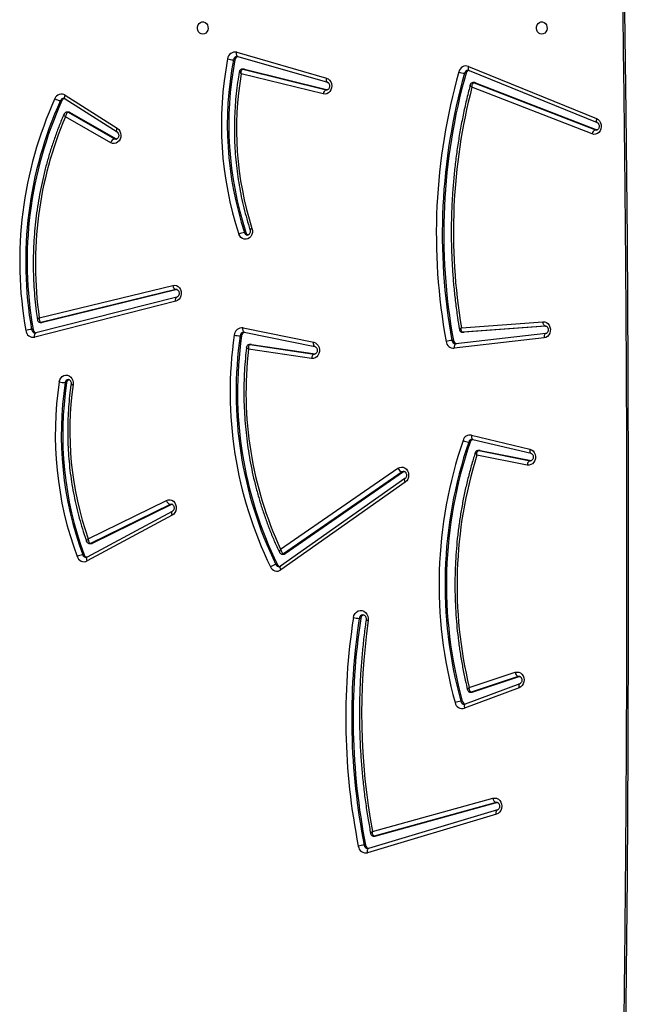
# Model space of a CAD drawing. Units: millimetres. Extents: x -5235 to 361642, y -3372 to 7605.
# Drawn here: x -954 to -535, y 3956 to 4634 of the extents above; entities that cross this region are included whole.
import ezdxf

# ---------------------------------------------------------------- set-up
doc = ezdxf.new("R2010")
doc.units = ezdxf.units.MM
doc.layers.add('Toestel 2D', color=7, linetype='Continuous', lineweight=20)

# ---------------------------------------------------------------- blocks, each defined once
blk = doc.blocks.new('3030-1_')
at = {"color": 7, "linetype": 'Continuous', "lineweight": 25}
for p, q in [((824.645, 1025.41), (833.519, 1028.063)), ((824.709, 1025.697), (833.583, 1028.35)), ((833.519, 1028.063), (833.516, 1028.062)), ((833.716, 1027.836), (833.816, 1027.836)), ((824.635, 1024.893), (833.019, 1027.212)), ((824.735, 1024.893), (833.119, 1027.212)), ((833.244, 1026.896), (824.946, 1024.601)), ((833.019, 1027.212), (833.119, 1027.212)), ((833.16, 1027.217), (833.06, 1027.217)), ((824.648, 1025.411), (824.645, 1025.41)), ((824.635, 1024.893), (824.735, 1024.893)), ((823.098, 1016.72), (826.858, 1018.123)), ((823.143, 1017.002), (826.903, 1018.404)), ((826.855, 1018.122), (826.858, 1018.123)), ((827.06, 1017.924), (827.16, 1017.924)), ((823.105, 1016.219), (826.339, 1017.295)), ((823.205, 1016.219), (826.439, 1017.295)), ((826.339, 1017.295), (826.439, 1017.295)), ((826.487, 1017.303), (826.387, 1017.303)), ((826.577, 1016.979), (823.427, 1015.931)), ((823.105, 1016.219), (823.205, 1016.219)), ((834.054, 1012.217), (834.154, 1012.217)), ((830.986, 1002.832), (839.547, 1008.877)), ((831.009, 1002.587), (839.57, 1008.632)), ((839.793, 1008.514), (839.893, 1008.514)), ((847.034, 1005.111), (852.887, 1008.262)), ((831.104, 1002.131), (839.262, 1007.763)), ((831.204, 1002.131), (839.362, 1007.763)), ((839.262, 1007.763), (839.362, 1007.763)), ((839.451, 1007.791), (839.351, 1007.791)), ((847.026, 1004.847), (852.879, 1007.998)), ((853.095, 1007.837), (853.195, 1007.837)), ((839.568, 1007.452), (831.488, 1001.874)), ((847.077, 1004.364), (852.549, 1007.055)), ((847.177, 1004.364), (852.649, 1007.055)), ((852.549, 1007.055), (852.649, 1007.055)), ((852.717, 1007.071), (852.617, 1007.071)), ((852.821, 1006.739), (847.429, 1004.088)), ((847.045, 1004.352), (847.077, 1004.364)), ((847.077, 1004.364), (847.177, 1004.364)), ((822.588, 1001.655), (826.055, 1000.967)), ((831.044, 1002.102), (831.104, 1002.131)), ((831.104, 1002.131), (831.204, 1002.131)), ((825.832, 1000.657), (822.318, 1001.355)), ((826.34, 999.89), (822.328, 1000.846)), ((822.331, 1000.846), (822.328, 1000.846)), ((825.932, 1000.657), (822.394, 1001.359)), ((826.421, 999.598), (822.408, 1000.555)), ((825.832, 1000.657), (825.932, 1000.657)), ((825.862, 1000.654), (825.832, 1000.657)), ((825.862, 1000.654), (825.962, 1000.654)), ((826.517, 1000.074), (826.617, 1000.074)), ((854.301, 995.982), (854.401, 995.982)), ((841.582, 993.361), (837.191, 994.01)), ((841.682, 993.361), (837.256, 994.016)), ((837.439, 994.313), (841.78, 993.671)), ((821.43, 992.9), (827.615, 993.614)), ((842.068, 992.51), (837.203, 993.5)), ((837.203, 993.5), (837.206, 993.499)), ((841.604, 993.359), (841.582, 993.361)), ((841.582, 993.361), (841.682, 993.361)), ((841.604, 993.359), (841.704, 993.359)), ((821.315, 992.602), (827.5, 993.316)), ((827.671, 993.079), (827.771, 993.079)), ((842.158, 992.216), (837.293, 993.206)), ((842.255, 992.758), (842.355, 992.758)), ((846.787, 990.378), (856.496, 992.853)), ((821.303, 992.088), (826.93, 992.517)), ((821.328, 992.083), (821.343, 992.083)), ((821.343, 992.083), (827.03, 992.517)), ((827.121, 992.212), (821.51, 991.784)), ((826.93, 992.517), (826.942, 992.518)), ((826.93, 992.517), (827.03, 992.517)), ((827.042, 992.518), (826.942, 992.518)), ((827.03, 992.517), (827.042, 992.518)), ((842.065, 992.51), (842.068, 992.51)), ((842.098, 992.509), (842.068, 992.51)), ((846.711, 990.087), (856.42, 992.562)), ((856.42, 992.562), (856.417, 992.561)), ((856.613, 992.326), (856.713, 992.326)), ((846.688, 989.577), (855.969, 991.83)), ((846.788, 989.577), (856.069, 991.83)), ((856.184, 991.515), (846.991, 989.283)), ((855.969, 991.83), (856.069, 991.83)), ((856.105, 991.834), (856.005, 991.834)), ((846.714, 990.088), (846.711, 990.087)), ((841.954, 985.648), (842.054, 985.648)), ((850.901, 979.193), (850.854, 979.212)), ((854.098, 977.368), (850.901, 979.193)), ((850.901, 979.193), (851.001, 979.193)), ((854.198, 977.368), (851.001, 979.193)), ((851.266, 979.462), (854.386, 977.681)), ((817.794, 978.572), (817.894, 978.572)), ((826.151, 975.328), (817.794, 978.572)), ((826.251, 975.328), (817.894, 978.572)), ((818.127, 978.856), (826.399, 975.645)), ((854.396, 976.179), (850.816, 978.47)), ((854.408, 976.432), (850.828, 978.722)), ((826.596, 974.481), (817.774, 978.075)), ((826.633, 974.203), (817.811, 977.798)), ((854.098, 977.368), (854.198, 977.368)), ((854.175, 977.348), (854.275, 977.348)), ((854.627, 976.563), (854.727, 976.563)), ((842.064, 974.393), (836.326, 975.809)), ((842.164, 974.393), (836.426, 975.809)), ((836.631, 976.102), (842.282, 974.708)), ((826.151, 975.328), (826.251, 975.328)), ((826.206, 975.317), (826.306, 975.317)), ((842.52, 973.523), (836.345, 975.3)), ((836.348, 975.299), (836.345, 975.3)), ((826.596, 974.481), (826.593, 974.482)), ((826.803, 974.675), (826.903, 974.675)), ((842.587, 973.234), (836.412, 975.011)), ((842.064, 974.393), (842.164, 974.393)), ((842.1, 974.389), (842.2, 974.389)), ((842.716, 973.752), (842.816, 973.752)), ((842.517, 973.524), (842.52, 973.523)), ((842.562, 973.519), (842.52, 973.523))]:
    blk.add_line(p, q, dxfattribs=at)
at = {"color": 8, "linetype": 'Continuous', "lineweight": 25}
for p, q in [((824.681, 1024.885), (824.735, 1024.893)), ((823.143, 1016.209), (823.205, 1016.219)), ((822.331, 1001.359), (822.394, 1001.359)), ((822.394, 1001.359), (822.356, 1001.363)), ((825.962, 1000.654), (825.932, 1000.657)), ((837.204, 994.016), (837.256, 994.016)), ((837.256, 994.016), (837.227, 994.018)), ((841.705, 993.359), (841.682, 993.361)), ((821.319, 992.083), (821.343, 992.083)), ((846.719, 989.577), (846.788, 989.577)), ((846.741, 989.571), (846.788, 989.577)), ((817.894, 978.572), (817.822, 978.586)), ((836.35, 975.809), (836.426, 975.809)), ((836.426, 975.809), (836.38, 975.815))]:
    blk.add_line(p, q, dxfattribs=at)
at = {"color": 8, "linetype": 'Continuous', "lineweight": 25, "flags": 128}
for points in [[(816.192, 953.706), (816.071, 959.849), (815.924, 968.615), (815.806, 977.381), (815.718, 986.148), (815.659, 994.915), (815.629, 1003.682), (815.629, 1012.45), (815.659, 1021.217), (815.718, 1029.985), (815.806, 1038.751), (815.924, 1047.518), (816.071, 1056.283), (816.192, 1062.427)], [(833.583, 1028.35), (833.593, 1028.293), (833.596, 1028.239), (833.594, 1028.189), (833.585, 1028.145), (833.57, 1028.109), (833.55, 1028.082), (833.526, 1028.065), (833.519, 1028.063)], [(833.119, 1027.212), (833.154, 1027.217), (833.16, 1027.217)], [(824.709, 1025.697), (824.719, 1025.641), (824.723, 1025.586), (824.72, 1025.536), (824.711, 1025.492), (824.697, 1025.456), (824.677, 1025.429), (824.652, 1025.412), (824.648, 1025.411)], [(826.858, 1018.123), (826.86, 1018.124), (826.884, 1018.14), (826.902, 1018.166), (826.915, 1018.202), (826.922, 1018.245), (826.922, 1018.294), (826.915, 1018.348), (826.903, 1018.404)], [(826.439, 1017.295), (826.472, 1017.303), (826.487, 1017.303)], [(823.101, 1016.721), (823.101, 1016.722), (823.124, 1016.738), (823.143, 1016.764), (823.156, 1016.8), (823.162, 1016.843), (823.162, 1016.892), (823.156, 1016.946), (823.143, 1017.002)], [(839.547, 1008.877), (839.57, 1008.827), (839.587, 1008.779), (839.597, 1008.735), (839.598, 1008.696), (839.593, 1008.664), (839.579, 1008.641), (839.57, 1008.632)], [(852.887, 1008.262), (852.906, 1008.209), (852.918, 1008.158), (852.923, 1008.111), (852.921, 1008.069), (852.912, 1008.036), (852.896, 1008.011), (852.879, 1007.998)], [(847.034, 1005.111), (847.053, 1005.058), (847.065, 1005.007), (847.07, 1004.96), (847.068, 1004.919), (847.059, 1004.885), (847.043, 1004.86), (847.028, 1004.848)], [(847.09, 1004.343), (847.092, 1004.344), (847.177, 1004.364)], [(830.986, 1002.832), (831.009, 1002.782), (831.026, 1002.734), (831.036, 1002.69), (831.038, 1002.651), (831.032, 1002.619), (831.018, 1002.596), (831.011, 1002.588)], [(831.088, 1002.095), (831.122, 1002.097), (831.204, 1002.131)], [(822.408, 1000.555), (822.415, 1000.612), (822.417, 1000.667), (822.412, 1000.718), (822.401, 1000.762), (822.385, 1000.799), (822.364, 1000.826), (822.339, 1000.843), (822.331, 1000.846)], [(826.421, 999.598), (826.428, 999.655), (826.429, 999.71), (826.425, 999.761), (826.414, 999.806), (826.398, 999.842), (826.377, 999.869), (826.351, 999.886), (826.34, 999.89)], [(827.5, 993.316), (827.52, 993.322), (827.547, 993.338), (827.57, 993.366), (827.59, 993.403), (827.604, 993.448), (827.614, 993.5), (827.618, 993.556), (827.615, 993.614)], [(837.206, 993.499), (837.216, 993.496), (837.242, 993.479), (837.264, 993.452), (837.281, 993.415), (837.293, 993.37), (837.299, 993.319), (837.299, 993.264), (837.293, 993.206)], [(821.315, 992.602), (821.335, 992.607), (821.361, 992.624), (821.385, 992.652), (821.405, 992.689), (821.419, 992.734), (821.429, 992.786), (821.432, 992.842), (821.43, 992.9)], [(856.496, 992.853), (856.504, 992.795), (856.506, 992.74), (856.502, 992.69), (856.492, 992.645), (856.476, 992.609), (856.455, 992.582), (856.43, 992.565), (856.42, 992.562)], [(842.068, 992.51), (842.082, 992.506), (842.107, 992.489), (842.129, 992.461), (842.146, 992.425), (842.158, 992.38), (842.164, 992.329), (842.164, 992.273), (842.158, 992.216)], [(856.069, 991.83), (856.104, 991.834), (856.105, 991.834)], [(846.787, 990.378), (846.795, 990.321), (846.797, 990.266), (846.793, 990.215), (846.782, 990.171), (846.767, 990.135), (846.746, 990.107), (846.721, 990.091), (846.714, 990.088)], [(851.001, 979.193), (850.918, 979.219), (850.901, 979.22)], [(850.83, 978.721), (850.84, 978.712), (850.854, 978.688), (850.861, 978.655), (850.861, 978.616), (850.853, 978.57), (850.838, 978.521), (850.816, 978.47)], [(817.811, 977.798), (817.825, 977.853), (817.833, 977.906), (817.834, 977.955), (817.828, 977.998), (817.816, 978.033), (817.798, 978.059), (817.777, 978.074)], [(854.408, 976.432), (854.42, 976.421), (854.434, 976.397), (854.441, 976.364), (854.441, 976.325), (854.433, 976.279), (854.418, 976.23), (854.396, 976.179)], [(826.306, 975.317), (826.285, 975.319), (826.251, 975.328)], [(836.412, 975.011), (836.421, 975.068), (836.425, 975.123), (836.422, 975.173), (836.413, 975.217), (836.398, 975.253), (836.378, 975.28), (836.353, 975.297), (836.348, 975.299)], [(826.633, 974.203), (826.647, 974.259), (826.654, 974.312), (826.656, 974.36), (826.65, 974.403), (826.638, 974.439), (826.62, 974.465), (826.597, 974.481), (826.596, 974.481)], [(842.201, 974.389), (842.198, 974.389), (842.164, 974.393)], [(842.52, 973.523), (842.528, 973.52), (842.552, 973.503), (842.572, 973.476), (842.587, 973.44), (842.597, 973.396), (842.6, 973.346), (842.596, 973.291), (842.587, 973.234)]]:
    blk.add_lwpolyline(points, dxfattribs=at)
at = {"color": 7, "linetype": 'Continuous', "lineweight": 25, "flags": 128}
for points in [[(833.019, 1027.212), (833.054, 1027.217), (833.06, 1027.217)], [(824.946, 1024.601), (824.819, 1024.586), (824.694, 1024.608), (824.578, 1024.667), (824.479, 1024.759), (824.403, 1024.877), (824.357, 1025.014), (824.342, 1025.159), (824.361, 1025.305), (824.411, 1025.439), (824.49, 1025.554), (824.591, 1025.642), (824.709, 1025.697)], [(826.339, 1017.295), (826.372, 1017.303), (826.387, 1017.303)], [(823.427, 1015.931), (823.303, 1015.909), (823.178, 1015.924), (823.061, 1015.976), (822.959, 1016.061), (822.88, 1016.173), (822.828, 1016.305), (822.808, 1016.448), (822.819, 1016.592), (822.862, 1016.728), (822.934, 1016.846), (823.03, 1016.94), (823.143, 1017.002)], [(834.559, 1012.165), (834.519, 1012.017), (834.447, 1011.885), (834.348, 1011.78), (834.229, 1011.707), (834.098, 1011.672), (833.964, 1011.677), (833.835, 1011.722), (833.72, 1011.804), (833.628, 1011.916), (833.563, 1012.053), (833.531, 1012.204), (833.534, 1012.359)], [(847.429, 1004.088), (847.308, 1004.049), (847.183, 1004.047), (847.062, 1004.082), (846.952, 1004.152), (846.861, 1004.252), (846.796, 1004.375), (846.76, 1004.514), (846.756, 1004.659), (846.785, 1004.8), (846.843, 1004.927), (846.928, 1005.034), (847.034, 1005.111)], [(831.488, 1001.874), (831.372, 1001.816), (831.247, 1001.795), (831.122, 1001.811), (831.004, 1001.864), (830.903, 1001.951), (830.824, 1002.065), (830.773, 1002.198), (830.754, 1002.342), (830.768, 1002.487), (830.813, 1002.623), (830.888, 1002.741), (830.986, 1002.832)], [(822.408, 1000.555), (822.29, 1000.602), (822.186, 1000.683), (822.103, 1000.791), (822.047, 1000.921), (822.022, 1001.063), (822.03, 1001.207), (822.069, 1001.345), (822.137, 1001.466), (822.23, 1001.563), (822.341, 1001.63), (822.463, 1001.661), (822.588, 1001.655)], [(854.807, 995.93), (854.769, 995.791), (854.701, 995.668), (854.609, 995.569), (854.497, 995.502), (854.374, 995.469), (854.248, 995.475), (854.127, 995.518), (854.02, 995.596), (853.934, 995.702), (853.875, 995.831), (853.846, 995.973), (853.851, 996.119)], [(837.293, 993.206), (837.174, 993.249), (837.068, 993.326), (836.983, 993.431), (836.924, 993.558), (836.895, 993.698), (836.897, 993.842), (836.932, 993.98), (836.996, 994.104), (837.085, 994.205), (837.193, 994.276), (837.314, 994.313), (837.439, 994.313)], [(837.256, 994.016), (837.285, 994.021), (837.315, 994.038), (837.344, 994.066), (837.371, 994.103), (837.395, 994.148), (837.415, 994.199), (837.429, 994.255), (837.439, 994.313)], [(821.51, 991.784), (821.385, 991.793), (821.267, 991.839), (821.162, 991.919), (821.078, 992.026), (821.022, 992.155), (820.995, 992.297), (821.001, 992.441), (821.039, 992.579), (821.106, 992.701), (821.198, 992.799), (821.308, 992.867), (821.43, 992.9)], [(821.343, 992.083), (821.373, 992.078), (821.402, 992.061), (821.43, 992.033), (821.454, 991.996), (821.476, 991.95), (821.492, 991.899), (821.504, 991.842), (821.51, 991.784)], [(855.969, 991.83), (856.004, 991.834), (856.005, 991.834)], [(846.991, 989.283), (846.865, 989.272), (846.741, 989.299), (846.627, 989.362), (846.531, 989.456), (846.46, 989.576), (846.417, 989.713), (846.407, 989.859), (846.429, 990.002), (846.483, 990.134), (846.565, 990.245), (846.668, 990.328), (846.787, 990.378)], [(841.54, 985.357), (841.511, 985.5), (841.515, 985.646), (841.551, 985.785), (841.618, 985.91), (841.71, 986.01), (841.821, 986.079), (841.944, 986.112), (842.071, 986.108), (842.192, 986.066), (842.3, 985.989), (842.387, 985.883), (842.447, 985.754)], [(850.816, 978.47), (850.716, 978.555), (850.638, 978.667), (850.587, 978.799), (850.567, 978.941), (850.579, 979.084), (850.622, 979.219), (850.693, 979.337), (850.789, 979.43), (850.901, 979.492), (851.024, 979.519), (851.148, 979.508), (851.266, 979.462)], [(817.811, 977.798), (817.699, 977.863), (817.605, 977.96), (817.536, 978.082), (817.496, 978.22), (817.489, 978.366), (817.514, 978.508), (817.57, 978.638), (817.654, 978.747), (817.758, 978.828), (817.878, 978.875), (818.003, 978.885), (818.127, 978.856)], [(817.777, 978.074), (817.775, 978.075), (817.774, 978.075)], [(836.412, 975.011), (836.296, 975.064), (836.194, 975.15), (836.116, 975.262), (836.065, 975.394), (836.045, 975.537), (836.057, 975.681), (836.101, 975.816), (836.173, 975.934), (836.269, 976.027), (836.383, 976.088), (836.506, 976.114), (836.631, 976.102)], [(826.206, 975.317), (826.185, 975.319), (826.151, 975.328)], [(842.1, 974.389), (842.098, 974.389), (842.064, 974.393)], [(821.59, 971.991), (821.698, 971.972), (821.797, 971.917), (821.878, 971.831), (821.933, 971.721), (821.957, 971.598), (821.949, 971.472), (821.909, 971.354), (821.84, 971.255), (821.75, 971.183), (821.645, 971.146), (821.535, 971.146), (821.43, 971.183), (821.34, 971.255), (821.271, 971.354), (821.231, 971.472), (821.223, 971.598), (821.247, 971.721), (821.302, 971.831), (821.383, 971.917), (821.481, 971.972), (821.59, 971.991)], [(844.93, 971.991), (845.038, 971.972), (845.137, 971.917), (845.217, 971.831), (845.272, 971.721), (845.297, 971.598), (845.288, 971.472), (845.248, 971.354), (845.18, 971.255), (845.089, 971.183), (844.984, 971.146), (844.875, 971.146), (844.77, 971.183), (844.679, 971.255), (844.611, 971.354), (844.571, 971.472), (844.563, 971.598), (844.587, 971.721), (844.642, 971.831), (844.722, 971.917), (844.821, 971.972), (844.93, 971.991)]]:
    blk.add_lwpolyline(points, dxfattribs=at)
at = {"color": 7, "linetype": 'Continuous', "lineweight": 25}
for centre, radius, start, end in [((833.439, 1027.793), 0.281, 8.8756, 73.59681), ((833.701, 1027.842), 0.522, 6.75546, 103.12585), ((789.4, 1019.066), 45.176, 351.27958, 11.19373), ((833.696, 1029.806), 1.974, 273.49227, 285.37947), ((789.5, 1019.066), 45.176, 351.27958, 11.19373), ((789.561, 1019.066), 45.524, 351.28022, 11.19309), ((789.298, 1018.748), 44.695, 351.78148, 10.50435), ((824.614, 1024.584), 0.332, 2.98392, 68.64423), ((827.056, 1017.917), 0.511, 11.15213, 107.51121), ((797.909, 1009.878), 30.241, 341.08437, 15.43128), ((798.009, 1009.878), 30.241, 341.08437, 15.43128), ((826.793, 1017.862), 0.274, 13.1641, 75.93813), ((798.077, 1009.878), 30.583, 341.08399, 15.43166), ((827.039, 1019.36), 1.441, 274.81143, 291.08402), ((797.438, 1009.914), 29.983, 342.63781, 13.62895), ((823.083, 1015.895), 0.346, 5.85102, 69.34577), ((833.774, 1012.246), 0.281, 285.44005, 354.08067), ((834.034, 1009.689), 2.531, 78.01141, 87.28389), ((839.821, 1008.476), 0.486, 22.67203, 124.34627), ((839.554, 1008.405), 0.263, 24.64386, 74.41457), ((815.492, 996.647), 27.044, 351.73211, 26.02807), ((839.77, 1009.371), 0.866, 278.15995, 305.14796), ((815.592, 996.647), 27.044, 351.73211, 26.02807), ((815.646, 996.645), 27.399, 351.74215, 26.01803), ((853.107, 1007.816), 0.497, 16.28244, 116.277), ((839.352, 1007.635), 0.156, 90.26579, 125.10372), ((852.84, 1007.751), 0.269, 18.48126, 76.71435), ((830.782, 999.578), 23.792, 351.30596, 20.30994), ((853.073, 1008.929), 1.099, 276.35806, 297.65928), ((830.882, 999.578), 23.792, 351.30596, 20.30994), ((830.949, 999.578), 24.135, 351.30596, 20.30994), ((816.293, 996.648), 25.66, 353.33685, 24.8991), ((852.617, 1006.918), 0.153, 90.0679, 116.44472), ((831.719, 999.332), 22.364, 351.73988, 19.34221), ((847.053, 1003.998), 0.387, 13.47491, 71.26466), ((822.275, 1001.649), 0.313, 292.33504, 1.11901), ((831.079, 1001.709), 0.441, 21.99998, 73.46767), ((826.256, 1000.155), 0.273, 285.66126, 342.85165), ((826.516, 1000.1), 0.511, 259.24806, 344.46622), ((826.496, 998.903), 1.178, 64.19112, 84.08034), ((854.055, 996.01), 0.248, 288.64524, 353.60366), ((854.281, 993.426), 2.559, 78.14219, 87.31373), ((827.644, 993.08), 0.535, 6.60907, 93.04985), ((787.657, 985.746), 40.681, 344.20905, 10.3856), ((787.757, 985.746), 40.681, 344.20905, 10.3856), ((787.823, 985.746), 41.025, 344.20905, 10.3856), ((827.397, 993.044), 0.277, 7.37799, 75.80729), ((827.651, 995.207), 2.131, 273.23142, 284.24242), ((841.971, 992.787), 0.285, 286.43723, 354.25295), ((842.229, 992.744), 0.533, 262.38021, 356.22146), ((842.235, 990.037), 2.723, 78.85751, 87.4768), ((856.593, 992.335), 0.527, 5.52223, 100.61252), ((787.974, 985.619), 39.698, 345.44923, 9.5602), ((830.174, 987.65), 26.849, 335.61116, 10.03106), ((830.274, 987.65), 26.849, 335.61116, 10.03106), ((830.356, 987.648), 27.177, 335.6029, 10.03932), ((856.332, 992.289), 0.283, 7.57793, 73.50161), ((856.593, 994.551), 2.228, 273.08892, 283.62011), ((830.672, 987.798), 25.782, 336.89687, 8.2898), ((846.668, 989.276), 0.324, 1.22378, 68.22032), ((820.096, 978.511), 22.51, 350.27146, 17.7058), ((841.727, 985.583), 0.236, 16.05705, 73.95115), ((819.277, 978.222), 23.862, 349.20388, 18.13177), ((841.933, 986.867), 1.225, 275.63688, 294.76464), ((819.377, 978.222), 23.862, 349.20388, 18.13177), ((819.443, 978.222), 24.205, 349.20388, 18.13147), ((850.876, 979.581), 0.408, 287.82804, 342.99544), ((817.771, 978.91), 0.36, 289.97381, 351.41415), ((854.175, 977.502), 0.154, 239.94176, 269.86463), ((854.65, 976.596), 0.489, 238.64763, 339.14867), ((854.382, 976.667), 0.266, 283.88348, 336.90435), ((854.605, 975.651), 0.921, 56.95281, 82.35014), ((836.306, 976.11), 0.325, 291.72954, 358.56681), ((826.536, 974.74), 0.274, 284.40171, 346.43497), ((826.801, 974.683), 0.508, 250.67191, 348.51001), ((826.782, 973.276), 1.405, 68.37956, 85.06351), ((842.438, 973.793), 0.282, 286.45151, 351.57638), ((842.7, 973.745), 0.523, 257.5225, 353.6874), ((842.696, 971.701), 2.055, 75.22576, 86.64665)]:
    blk.add_arc(centre, radius, start, end, dxfattribs=at)
at = {"color": 8, "linetype": 'Continuous', "lineweight": 25}
for centre, radius, start, end in [((833.551, 1027.802), 0.268, 7.41017, 87.19874), ((826.903, 1017.87), 0.263, 11.85482, 87.98214), ((833.883, 1012.24), 0.271, 272.88157, 355.10769), ((839.66, 1008.411), 0.255, 24.03601, 88.3085), ((839.452, 1007.635), 0.156, 90.13536, 125.10488), ((852.946, 1007.756), 0.262, 17.88376, 87.92927), ((852.717, 1006.918), 0.153, 89.85883, 116.44592), ((826.363, 1000.151), 0.266, 272.9437, 343.25933), ((853.833, 995.783), 0.336, 60.59277, 86.90757), ((854.167, 996.002), 0.235, 272.75472, 355.18651), ((827.503, 993.047), 0.271, 6.86482, 87.00712), ((842.084, 992.778), 0.272, 273.03367, 355.7468), ((856.444, 992.297), 0.27, 6.10649, 86.92622), ((841.836, 985.591), 0.225, 14.75325, 88.3026), ((854.275, 977.502), 0.154, 239.94106, 269.96477), ((854.49, 976.66), 0.257, 271.55577, 337.71233), ((826.642, 974.736), 0.268, 273.22908, 346.84137), ((842.545, 973.79), 0.274, 273.59072, 352.07147)]:
    blk.add_arc(centre, radius, start, end, dxfattribs=at)
at = {"color": 7, "linetype": 'Continuous', "lineweight": 25}
for points, knots in [([(816.315, 953.564), (816.303, 954.162), (816.233, 957.464), (816.123, 963.469), (815.996, 971.579), (815.895, 979.69), (815.82, 987.802), (815.769, 995.914), (815.744, 1004.026), (815.744, 1012.138), (815.769, 1020.25), (815.82, 1028.362), (815.896, 1036.474), (815.996, 1044.585), (816.123, 1052.695), (816.233, 1058.69), (816.303, 1061.981), (816.315, 1062.568)], [0, 0, 0, 0, 0.016467, 0.090879, 0.165291, 0.239703, 0.314115, 0.388527, 0.462939, 0.537351, 0.611763, 0.686175, 0.760587, 0.834999, 0.909411, 0.983823, 1, 1, 1, 1]), ([(833.519, 1028.063), (833.526, 1028.065), (833.541, 1028.069), (833.556, 1028.067), (833.564, 1028.066)], [0, 0, 0, 0, 0.467526, 1, 1, 1, 1]), ([(833.119, 1027.212), (833.132, 1027.21), (833.158, 1027.206), (833.194, 1027.171), (833.227, 1027.108), (833.247, 1027.01), (833.247, 1026.933), (833.244, 1026.897), (833.244, 1026.896)], [0, 0, 0, 0, 0.163222, 0.317273, 0.518052, 0.773755, 0.997683, 1, 1, 1, 1]), ([(833.37, 1027.038), (833.367, 1027.056), (833.358, 1027.097), (833.317, 1027.156), (833.254, 1027.2), (833.197, 1027.219), (833.166, 1027.216), (833.16, 1027.215)], [0, 0, 0, 0, 0.185861, 0.428782, 0.687689, 0.939205, 1, 1, 1, 1]), ([(833.681, 1012.318), (833.704, 1012.481), (833.779, 1013.01), (833.886, 1013.908), (833.992, 1015.013), (834.071, 1016.122), (834.122, 1017.232), (834.145, 1018.344), (834.142, 1019.456), (834.111, 1020.567), (834.052, 1021.677), (833.966, 1022.785), (833.853, 1023.889), (833.713, 1024.989), (833.554, 1026.04), (833.43, 1026.72), (833.371, 1027.038)], [0, 0, 0, 0, 0.0334389, 0.1085021, 0.1835673, 0.2586327, 0.3336984, 0.4087642, 0.4838303, 0.5588964, 0.6339627, 0.7090289, 0.7840952, 0.8591614, 0.9342275, 1, 1, 1, 1]), ([(824.681, 1024.888), (824.668, 1024.888), (824.639, 1024.888), (824.593, 1024.915), (824.545, 1024.963), (824.508, 1025.035), (824.49, 1025.123), (824.494, 1025.212), (824.52, 1025.293), (824.561, 1025.357), (824.606, 1025.395), (824.633, 1025.405), (824.645, 1025.41)], [0, 0, 0, 0, 0.103379, 0.211722, 0.310636, 0.414798, 0.515012, 0.61386, 0.712379, 0.811565, 0.913772, 1, 1, 1, 1]), ([(826.858, 1018.123), (826.865, 1018.125), (826.883, 1018.132), (826.901, 1018.13), (826.912, 1018.129)], [0, 0, 0, 0, 0.384073, 1, 1, 1, 1]), ([(826.169, 1000.808), (826.206, 1000.925), (826.333, 1001.328), (826.532, 1002.026), (826.756, 1002.903), (826.952, 1003.79), (827.122, 1004.683), (827.266, 1005.583), (827.382, 1006.488), (827.471, 1007.397), (827.532, 1008.31), (827.567, 1009.224), (827.573, 1010.138), (827.553, 1011.053), (827.505, 1011.966), (827.43, 1012.877), (827.327, 1013.784), (827.197, 1014.687), (827.04, 1015.584), (826.874, 1016.4), (826.75, 1016.915), (826.696, 1017.135)], [0, 0, 0, 0, 0.022447, 0.077514, 0.132583, 0.187653, 0.242723, 0.297795, 0.352866, 0.407939, 0.463012, 0.518085, 0.573158, 0.628232, 0.683306, 0.738379, 0.793453, 0.848527, 0.903601, 0.958674, 1, 1, 1, 1]), ([(826.439, 1017.295), (826.452, 1017.293), (826.477, 1017.289), (826.515, 1017.254), (826.551, 1017.19), (826.575, 1017.093), (826.578, 1017.016), (826.577, 1016.98), (826.577, 1016.979)], [0, 0, 0, 0, 0.164251, 0.319472, 0.520905, 0.775925, 0.997681, 1, 1, 1, 1]), ([(826.695, 1017.135), (826.691, 1017.152), (826.681, 1017.192), (826.638, 1017.248), (826.573, 1017.289), (826.518, 1017.306), (826.489, 1017.303), (826.487, 1017.302)], [0, 0, 0, 0, 0.181562, 0.434826, 0.704322, 0.970775, 1, 1, 1, 1]), ([(823.142, 1016.212), (823.131, 1016.211), (823.106, 1016.21), (823.063, 1016.232), (823.015, 1016.277), (822.976, 1016.346), (822.955, 1016.431), (822.957, 1016.52), (822.981, 1016.602), (823.02, 1016.666), (823.062, 1016.704), (823.087, 1016.716), (823.098, 1016.72)], [0, 0, 0, 0, 0.08771, 0.201525, 0.304086, 0.412009, 0.515084, 0.616527, 0.717565, 0.819167, 0.923648, 1, 1, 1, 1]), ([(833.677, 1012.319), (833.678, 1012.32), (833.681, 1012.323), (833.651, 1012.334), (833.599, 1012.346), (833.555, 1012.355), (833.536, 1012.358), (833.534, 1012.359)], [0, 0, 0, 0, 0.1482029, 0.4686134, 0.7890395, 0.9722998, 1, 1, 1, 1]), ([(833.897, 1011.972), (833.885, 1011.972), (833.856, 1011.971), (833.808, 1011.994), (833.753, 1012.041), (833.707, 1012.112), (833.68, 1012.202), (833.676, 1012.276), (833.681, 1012.317), (833.682, 1012.326)], [0, 0, 0, 0, 0.122111, 0.299545, 0.460054, 0.629767, 0.791679, 0.950692, 1, 1, 1, 1]), ([(839.57, 1008.632), (839.577, 1008.637), (839.604, 1008.654), (839.636, 1008.666), (839.661, 1008.663), (839.668, 1008.663)], [0, 0, 0, 0, 0.21675, 0.791782, 1, 1, 1, 1]), ([(839.568, 1007.452), (839.568, 1007.452), (839.561, 1007.488), (839.541, 1007.565), (839.496, 1007.661), (839.446, 1007.723), (839.402, 1007.757), (839.375, 1007.761), (839.362, 1007.763)], [0, 0, 0, 0, 0.0023145, 0.2284771, 0.4846582, 0.684733, 0.83772, 1, 1, 1, 1]), ([(839.649, 1007.66), (839.642, 1007.675), (839.624, 1007.713), (839.572, 1007.758), (839.51, 1007.789), (839.467, 1007.788), (839.451, 1007.787)], [0, 0, 0, 0, 0.200427, 0.495436, 0.805806, 1, 1, 1, 1]), ([(841.917, 993.551), (841.931, 993.666), (841.977, 994.063), (842.035, 994.744), (842.083, 995.595), (842.102, 996.447), (842.095, 997.299), (842.06, 998.15), (841.997, 998.999), (841.907, 999.845), (841.791, 1000.687), (841.647, 1001.523), (841.476, 1002.352), (841.279, 1003.173), (841.055, 1003.985), (840.805, 1004.788), (840.53, 1005.579), (840.229, 1006.357), (839.936, 1007.052), (839.734, 1007.481), (839.65, 1007.661)], [0, 0, 0, 0, 0.023929, 0.082308, 0.140689, 0.199071, 0.257453, 0.315836, 0.374219, 0.432601, 0.490984, 0.549367, 0.607749, 0.666131, 0.724512, 0.782893, 0.841273, 0.899652, 0.958029, 1, 1, 1, 1]), ([(852.879, 1007.998), (852.887, 1008.001), (852.913, 1008.014), (852.938, 1008.016), (852.956, 1008.017)], [0, 0, 0, 0, 0.2761845, 1, 1, 1, 1]), ([(852.821, 1006.739), (852.821, 1006.739), (852.818, 1006.775), (852.807, 1006.853), (852.772, 1006.95), (852.73, 1007.014), (852.689, 1007.048), (852.663, 1007.052), (852.649, 1007.055)], [0, 0, 0, 0, 0.002318, 0.224973, 0.480162, 0.68131, 0.836117, 1, 1, 1, 1]), ([(852.922, 1006.921), (852.916, 1006.937), (852.902, 1006.976), (852.854, 1007.027), (852.789, 1007.065), (852.74, 1007.067), (852.717, 1007.068)], [0, 0, 0, 0, 0.188879, 0.463087, 0.752656, 1, 1, 1, 1]), ([(853.998, 996.076), (854.017, 996.214), (854.072, 996.613), (854.143, 997.277), (854.201, 998.067), (854.231, 998.859), (854.233, 999.652), (854.209, 1000.444), (854.156, 1001.235), (854.077, 1002.023), (853.97, 1002.806), (853.836, 1003.584), (853.676, 1004.355), (853.489, 1005.118), (853.275, 1005.872), (853.083, 1006.472), (852.96, 1006.819), (852.923, 1006.922)], [0, 0, 0, 0, 0.0379127, 0.1095991, 0.1812894, 0.2529804, 0.3246721, 0.3963643, 0.4680568, 0.5397494, 0.6114421, 0.6831345, 0.7548266, 0.8265181, 0.8982089, 0.9698985, 1, 1, 1, 1]), ([(847.09, 1004.346), (847.086, 1004.345), (847.065, 1004.342), (847.031, 1004.355), (846.982, 1004.389), (846.939, 1004.447), (846.909, 1004.524), (846.9, 1004.613), (846.914, 1004.7), (846.947, 1004.773), (846.988, 1004.823), (847.014, 1004.839), (847.026, 1004.847)], [0, 0, 0, 0, 0.033994, 0.164483, 0.27548, 0.379223, 0.488517, 0.595171, 0.700924, 0.806692, 0.914097, 1, 1, 1, 1]), ([(831.088, 1002.097), (831.075, 1002.097), (831.047, 1002.098), (831.001, 1002.124), (830.954, 1002.173), (830.918, 1002.245), (830.901, 1002.332), (830.906, 1002.42), (830.933, 1002.499), (830.971, 1002.556), (830.997, 1002.578), (831.009, 1002.587)], [0, 0, 0, 0, 0.117887, 0.239433, 0.35039, 0.467159, 0.579585, 0.690535, 0.801171, 0.912714, 1, 1, 1, 1]), ([(822.328, 1000.846), (822.322, 1000.848), (822.301, 1000.854), (822.264, 1000.876), (822.218, 1000.927), (822.183, 1001), (822.168, 1001.087), (822.175, 1001.175), (822.203, 1001.254), (822.245, 1001.313), (822.293, 1001.349), (822.329, 1001.363), (822.35, 1001.362), (822.356, 1001.361)], [0, 0, 0, 0, 0.043304, 0.14945, 0.246423, 0.348493, 0.447111, 0.54455, 0.641773, 0.739933, 0.841679, 0.952156, 1, 1, 1, 1]), ([(826.055, 1000.967), (826.055, 1000.967), (826.058, 1000.934), (826.059, 1000.863), (826.042, 1000.768), (826.01, 1000.702), (825.973, 1000.664), (825.946, 1000.659), (825.932, 1000.657)], [0, 0, 0, 0, 0.002347, 0.202673, 0.450727, 0.658242, 0.825341, 1, 1, 1, 1]), ([(825.962, 1000.655), (825.987, 1000.657), (826.038, 1000.662), (826.104, 1000.702), (826.149, 1000.754), (826.163, 1000.793), (826.168, 1000.808)], [0, 0, 0, 0, 0.269681, 0.552848, 0.820938, 1, 1, 1, 1]), ([(826.376, 999.888), (826.369, 999.887), (826.357, 999.886), (826.345, 999.888), (826.34, 999.89)], [0, 0, 0, 0, 0.582439, 1, 1, 1, 1]), ([(854.178, 995.769), (854.164, 995.77), (854.136, 995.771), (854.089, 995.798), (854.043, 995.848), (854.007, 995.921), (853.991, 996.002), (853.996, 996.054), (853.998, 996.076)], [0, 0, 0, 0, 0.184242, 0.364396, 0.529381, 0.70302, 0.870515, 1, 1, 1, 1]), ([(837.203, 993.5), (837.197, 993.502), (837.176, 993.507), (837.139, 993.527), (837.092, 993.576), (837.056, 993.648), (837.039, 993.735), (837.045, 993.823), (837.071, 993.903), (837.112, 993.964), (837.16, 994.002), (837.198, 994.017), (837.22, 994.016), (837.227, 994.016)], [0, 0, 0, 0, 0.042933, 0.149212, 0.245717, 0.347276, 0.445066, 0.541572, 0.637807, 0.734834, 0.835131, 0.943544, 1, 1, 1, 1]), ([(841.682, 993.361), (841.695, 993.363), (841.72, 993.367), (841.753, 993.401), (841.781, 993.464), (841.792, 993.56), (841.786, 993.636), (841.78, 993.671), (841.78, 993.671)], [0, 0, 0, 0, 0.164915, 0.320891, 0.522745, 0.77733, 0.997679, 1, 1, 1, 1]), ([(841.705, 993.36), (841.729, 993.362), (841.778, 993.366), (841.846, 993.406), (841.892, 993.463), (841.914, 993.515), (841.916, 993.543), (841.916, 993.551)], [0, 0, 0, 0, 0.227752, 0.472711, 0.722046, 0.921641, 1, 1, 1, 1]), ([(821.338, 992.083), (821.332, 992.083), (821.31, 992.082), (821.274, 992.092), (821.225, 992.125), (821.181, 992.181), (821.15, 992.258), (821.14, 992.346), (821.152, 992.433), (821.183, 992.508), (821.227, 992.562), (821.274, 992.594), (821.301, 992.599), (821.315, 992.602)], [0, 0, 0, 0, 0.041213, 0.15537, 0.252563, 0.34301, 0.438273, 0.531028, 0.622925, 0.714776, 0.807901, 0.9052, 1, 1, 1, 1]), ([(826.516, 975.483), (826.553, 975.623), (826.677, 976.098), (826.869, 976.914), (827.084, 977.934), (827.271, 978.962), (827.431, 979.995), (827.564, 981.034), (827.67, 982.076), (827.749, 983.122), (827.8, 984.17), (827.824, 985.22), (827.821, 986.27), (827.79, 987.319), (827.732, 988.366), (827.647, 989.412), (827.533, 990.453), (827.404, 991.429), (827.3, 992.055), (827.253, 992.337)], [0, 0, 0, 0, 0.0257314, 0.0873095, 0.1488896, 0.2104701, 0.2720512, 0.3336326, 0.3952143, 0.4567964, 0.5183787, 0.5799612, 0.6415439, 0.7031267, 0.7647095, 0.8262924, 0.8878753, 0.9494582, 1, 1, 1, 1]), ([(827.03, 992.517), (827.043, 992.515), (827.069, 992.51), (827.102, 992.474), (827.128, 992.41), (827.136, 992.317), (827.128, 992.245), (827.121, 992.212), (827.121, 992.212)], [0, 0, 0, 0, 0.171775, 0.335568, 0.541591, 0.79171, 0.997661, 1, 1, 1, 1]), ([(827.251, 992.337), (827.25, 992.35), (827.245, 992.387), (827.21, 992.443), (827.153, 992.492), (827.092, 992.516), (827.054, 992.515), (827.042, 992.515)], [0, 0, 0, 0, 0.130213, 0.372831, 0.62996, 0.873525, 1, 1, 1, 1]), ([(856.42, 992.562), (856.427, 992.564), (856.44, 992.567), (856.453, 992.565), (856.459, 992.564)], [0, 0, 0, 0, 0.5422811, 1, 1, 1, 1]), ([(854.476, 977.483), (854.522, 977.588), (854.677, 977.947), (854.925, 978.57), (855.21, 979.356), (855.469, 980.154), (855.702, 980.963), (855.909, 981.781), (856.089, 982.608), (856.243, 983.441), (856.37, 984.281), (856.469, 985.125), (856.542, 985.973), (856.587, 986.824), (856.605, 987.676), (856.595, 988.528), (856.558, 989.379), (856.492, 990.228), (856.412, 990.984), (856.344, 991.456), (856.317, 991.647)], [0, 0, 0, 0, 0.024121, 0.082607, 0.141096, 0.199587, 0.258079, 0.316573, 0.375068, 0.433565, 0.492062, 0.550559, 0.609058, 0.667557, 0.726056, 0.784556, 0.843056, 0.901556, 0.960056, 1, 1, 1, 1]), ([(856.184, 991.515), (856.184, 991.515), (856.188, 991.552), (856.19, 991.63), (856.173, 991.727), (856.142, 991.79), (856.107, 991.824), (856.082, 991.828), (856.069, 991.83)], [0, 0, 0, 0, 0.002314, 0.228643, 0.484868, 0.684891, 0.837794, 1, 1, 1, 1]), ([(856.316, 991.647), (856.313, 991.666), (856.306, 991.708), (856.266, 991.768), (856.205, 991.814), (856.147, 991.835), (856.113, 991.833), (856.105, 991.832)], [0, 0, 0, 0, 0.187063, 0.423229, 0.675189, 0.917871, 1, 1, 1, 1]), ([(846.741, 989.574), (846.726, 989.574), (846.697, 989.575), (846.649, 989.605), (846.603, 989.656), (846.568, 989.729), (846.553, 989.816), (846.56, 989.904), (846.588, 989.983), (846.631, 990.042), (846.674, 990.075), (846.7, 990.084), (846.711, 990.087)], [0, 0, 0, 0, 0.116173, 0.222252, 0.319785, 0.422447, 0.521676, 0.619732, 0.717577, 0.816383, 0.918835, 1, 1, 1, 1]), ([(841.677, 985.445), (841.673, 985.456), (841.662, 985.494), (841.655, 985.565), (841.668, 985.651), (841.701, 985.725), (841.745, 985.778), (841.794, 985.807), (841.824, 985.818), (841.842, 985.815), (841.843, 985.814)], [0, 0, 0, 0, 0.063059, 0.209683, 0.356223, 0.502793, 0.651617, 0.807538, 0.979799, 1, 1, 1, 1]), ([(842.412, 974.57), (842.431, 974.681), (842.495, 975.052), (842.584, 975.687), (842.669, 976.476), (842.725, 977.268), (842.755, 978.062), (842.757, 978.856), (842.731, 979.65), (842.678, 980.443), (842.598, 981.232), (842.49, 982.017), (842.356, 982.796), (842.195, 983.569), (842.006, 984.333), (841.83, 984.96), (841.713, 985.329), (841.674, 985.45)], [0, 0, 0, 0, 0.030791, 0.102655, 0.174523, 0.246392, 0.318262, 0.390132, 0.462003, 0.533874, 0.605745, 0.677616, 0.749488, 0.821358, 0.893228, 0.965098, 1, 1, 1, 1]), ([(850.828, 978.722), (850.822, 978.727), (850.801, 978.741), (850.764, 978.782), (850.729, 978.855), (850.713, 978.942), (850.72, 979.03), (850.747, 979.109), (850.789, 979.169), (850.837, 979.205), (850.874, 979.22), (850.895, 979.218), (850.902, 979.217)], [0, 0, 0, 0, 0.047478, 0.15604, 0.270222, 0.380453, 0.489336, 0.597961, 0.707596, 0.82116, 0.944333, 1, 1, 1, 1]), ([(817.774, 978.075), (817.768, 978.078), (817.747, 978.088), (817.71, 978.117), (817.669, 978.177), (817.641, 978.255), (817.634, 978.344), (817.65, 978.43), (817.684, 978.502), (817.73, 978.553), (817.778, 978.579), (817.807, 978.589), (817.822, 978.586), (817.822, 978.586)], [0, 0, 0, 0, 0.045105, 0.151535, 0.251337, 0.356516, 0.459438, 0.5616, 0.663873, 0.767972, 0.877521, 0.99941, 1, 1, 1, 1]), ([(854.198, 977.368), (854.212, 977.37), (854.238, 977.375), (854.281, 977.409), (854.327, 977.473), (854.366, 977.569), (854.382, 977.646), (854.386, 977.681), (854.386, 977.681)], [0, 0, 0, 0, 0.164915, 0.320891, 0.522745, 0.77733, 0.997679, 1, 1, 1, 1]), ([(854.275, 977.35), (854.294, 977.351), (854.341, 977.352), (854.404, 977.386), (854.453, 977.434), (854.469, 977.469), (854.476, 977.484)], [0, 0, 0, 0, 0.220769, 0.54025, 0.81206, 1, 1, 1, 1]), ([(854.497, 976.406), (854.482, 976.406), (854.453, 976.406), (854.422, 976.423), (854.408, 976.432)], [0, 0, 0, 0, 0.520145, 1, 1, 1, 1]), ([(836.345, 975.3), (836.339, 975.302), (836.319, 975.308), (836.281, 975.332), (836.236, 975.386), (836.203, 975.461), (836.191, 975.549), (836.201, 975.636), (836.23, 975.713), (836.274, 975.77), (836.322, 975.803), (836.356, 975.816), (836.375, 975.813), (836.38, 975.813)], [0, 0, 0, 0, 0.043823, 0.149886, 0.247582, 0.350446, 0.450264, 0.549037, 0.647678, 0.747483, 0.851359, 0.964907, 1, 1, 1, 1]), ([(826.399, 975.645), (826.399, 975.645), (826.399, 975.608), (826.393, 975.53), (826.366, 975.432), (826.328, 975.369), (826.29, 975.334), (826.264, 975.33), (826.251, 975.328)], [0, 0, 0, 0, 0.002316, 0.227282, 0.483246, 0.683703, 0.837236, 1, 1, 1, 1]), ([(826.306, 975.32), (826.327, 975.32), (826.374, 975.322), (826.439, 975.357), (826.487, 975.41), (826.511, 975.455), (826.515, 975.478), (826.516, 975.483)], [0, 0, 0, 0, 0.21253, 0.483529, 0.740831, 0.954163, 1, 1, 1, 1]), ([(826.657, 974.47), (826.654, 974.47), (826.634, 974.467), (826.614, 974.474), (826.596, 974.481)], [0, 0, 0, 0, 0.125124, 1, 1, 1, 1]), ([(842.282, 974.708), (842.282, 974.707), (842.286, 974.671), (842.287, 974.594), (842.269, 974.497), (842.237, 974.434), (842.202, 974.399), (842.177, 974.395), (842.164, 974.393)], [0, 0, 0, 0, 0.002318, 0.225124, 0.480355, 0.681458, 0.836186, 1, 1, 1, 1]), ([(842.201, 974.39), (842.223, 974.392), (842.271, 974.395), (842.338, 974.432), (842.385, 974.488), (842.408, 974.537), (842.411, 974.564), (842.411, 974.57)], [0, 0, 0, 0, 0.219605, 0.474856, 0.726945, 0.931418, 1, 1, 1, 1])]:
    blk.add_open_spline(points, degree=3, knots=knots, dxfattribs=at)
at = {"color": 8, "linetype": 'Continuous', "lineweight": 25}
for points, knots in [([(833.372, 1027.038), (833.371, 1027.028), (833.369, 1027.006), (833.322, 1026.955), (833.271, 1026.915), (833.244, 1026.896), (833.244, 1026.896)], [0, 0, 0, 0, 0.288627, 0.666075, 0.996581, 1, 1, 1, 1]), ([(826.577, 1016.979), (826.577, 1016.98), (826.603, 1017), (826.653, 1017.044), (826.692, 1017.097), (826.703, 1017.128), (826.698, 1017.135), (826.697, 1017.135)], [0, 0, 0, 0, 0.003395, 0.328101, 0.701574, 0.996557, 1, 1, 1, 1]), ([(839.568, 1007.452), (839.568, 1007.452), (839.579, 1007.466), (839.599, 1007.494), (839.634, 1007.55), (839.656, 1007.609), (839.659, 1007.65), (839.651, 1007.66), (839.65, 1007.661)], [0, 0, 0, 0, 0.003269, 0.165726, 0.32383, 0.685791, 0.968461, 1, 1, 1, 1]), ([(852.923, 1006.922), (852.923, 1006.922), (852.931, 1006.913), (852.923, 1006.877), (852.889, 1006.814), (852.844, 1006.763), (852.821, 1006.739), (852.821, 1006.739)], [0, 0, 0, 0, 0.017717, 0.307732, 0.675686, 0.996659, 1, 1, 1, 1]), ([(826.055, 1000.967), (826.055, 1000.967), (826.078, 1000.948), (826.124, 1000.906), (826.163, 1000.852), (826.176, 1000.818), (826.169, 1000.809), (826.168, 1000.808)], [0, 0, 0, 0, 0.0034127, 0.2947189, 0.6554725, 0.9572617, 1, 1, 1, 1]), ([(841.78, 993.671), (841.78, 993.671), (841.808, 993.655), (841.861, 993.622), (841.911, 993.578), (841.916, 993.559), (841.918, 993.551)], [0, 0, 0, 0, 0.003438, 0.329887, 0.707126, 1, 1, 1, 1]), ([(827.121, 992.212), (827.121, 992.212), (827.147, 992.227), (827.198, 992.262), (827.243, 992.304), (827.259, 992.33), (827.254, 992.337), (827.254, 992.337)], [0, 0, 0, 0, 0.00346, 0.308141, 0.6782, 0.983012, 1, 1, 1, 1]), ([(856.184, 991.515), (856.184, 991.515), (856.199, 991.524), (856.225, 991.542), (856.273, 991.578), (856.313, 991.618), (856.316, 991.639), (856.317, 991.647)], [0, 0, 0, 0, 0.003417, 0.173387, 0.338796, 0.717274, 1, 1, 1, 1]), ([(841.671, 985.449), (841.673, 985.446), (841.677, 985.438), (841.65, 985.414), (841.603, 985.386), (841.561, 985.367), (841.544, 985.359), (841.54, 985.357)], [0, 0, 0, 0, 0.167855, 0.480866, 0.793879, 0.954234, 1, 1, 1, 1]), ([(854.386, 977.681), (854.386, 977.681), (854.408, 977.656), (854.449, 977.601), (854.48, 977.534), (854.485, 977.494), (854.477, 977.484), (854.476, 977.483)], [0, 0, 0, 0, 0.0033038, 0.31703, 0.6795673, 0.966999, 1, 1, 1, 1]), ([(826.399, 975.645), (826.399, 975.645), (826.425, 975.623), (826.474, 975.577), (826.512, 975.522), (826.523, 975.49), (826.517, 975.483), (826.517, 975.483)], [0, 0, 0, 0, 0.0033786, 0.3316387, 0.705179, 0.9977041, 1, 1, 1, 1]), ([(842.282, 974.708), (842.282, 974.708), (842.296, 974.698), (842.322, 974.68), (842.369, 974.643), (842.409, 974.601), (842.411, 974.579), (842.413, 974.57)], [0, 0, 0, 0, 0.0034131, 0.1701951, 0.3326099, 0.7085598, 1, 1, 1, 1])]:
    blk.add_open_spline(points, degree=3, knots=knots, dxfattribs=at)
blk = doc.blocks.new('VPL-16-3030-1-GM')
at = {"layer": 'Toestel 2D', "xscale": 10, "yscale": 10, "zscale": 10, "rotation": 180}
blk.add_blockref('3030-1_', (7621.66, 14343.71), dxfattribs=at)

msp = doc.modelspace()

# ---------------------------------------------------------------- block references
msp.add_blockref('VPL-16-3030-1-GM', (0, 0))

doc.saveas('drawing.dxf')
